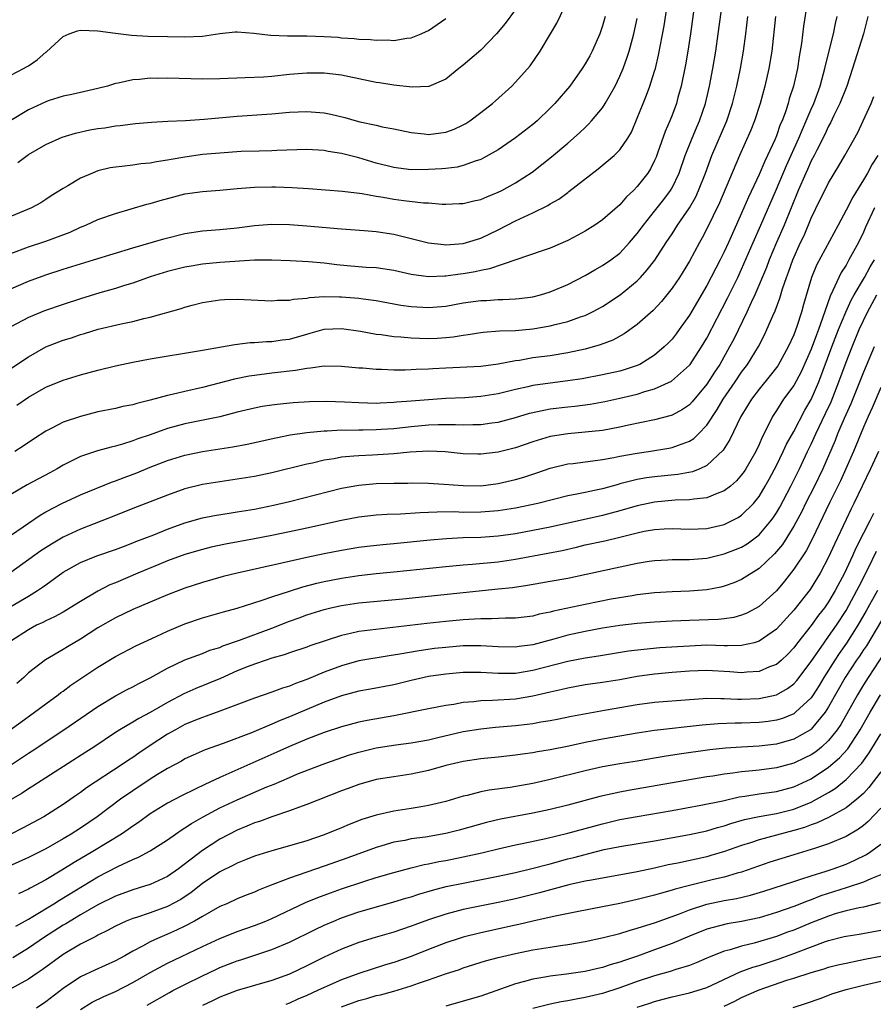
# Model space of a CAD drawing. Units: inches. Extents: x 2634000 to 2637000, y 1512000 to 1515000.
# Drawn here: x 2634514 to 2634612, y 1512925 to 1513039 of the extents above; entities that cross this region are included whole.
import ezdxf

# ---------------------------------------------------------------- set-up
doc = ezdxf.new("R2010")
doc.units = ezdxf.units.IN
doc.header["$MEASUREMENT"] = 0
doc.layers.add('LD26341512_2ft', color=132, linetype='Continuous')

msp = doc.modelspace()

# ---------------------------------------------------------------- linework, layer by layer
at = {"layer": 'LD26341512_2ft'}
for points, elevation in [([(2634513, 1512998.51), (2634515, 1512999.88), (2634517, 1513001), (2634519, 1513001.78), (2634519.94, 1513002.06), (2634521, 1513002.43), (2634521.45, 1513002.55), (2634523.04, 1513003.04), (2634525.67, 1513003.67), (2634527, 1513003.94), (2634528.27, 1513004.27), (2634529, 1513004.42), (2634532.57, 1513005.43), (2634533, 1513005.58), (2634533.81, 1513005.81), (2634535, 1513006.11), (2634537, 1513006.43), (2634537.54, 1513006.46), (2634539, 1513006.5), (2634543, 1513006.31), (2634543.63, 1513006.37), (2634545, 1513006.38), (2634545.49, 1513006.51), (2634547, 1513006.63), (2634547.3, 1513006.7), (2634549, 1513006.81), (2634550.78, 1513006.78), (2634551, 1513006.78), (2634553, 1513006.6), (2634553.48, 1513006.52), (2634555, 1513006.33), (2634557.82, 1513005.82), (2634559, 1513005.65), (2634561, 1513005.53), (2634563, 1513005.7), (2634565, 1513006.06), (2634567, 1513006.34), (2634567.65, 1513006.35), (2634569, 1513006.44), (2634569.56, 1513006.44), (2634571, 1513006.52), (2634571.43, 1513006.57), (2634573, 1513006.78), (2634573.89, 1513007), (2634575, 1513007.33), (2634577, 1513008.18), (2634579, 1513009.23), (2634580.12, 1513009.88), (2634581, 1513010.35), (2634581.95, 1513011), (2634583, 1513011.79), (2634584.11, 1513013), (2634585, 1513014.03), (2634585.7, 1513015), (2634587, 1513016.6), (2634588.05, 1513017.95), (2634588.83, 1513019), (2634589, 1513019.29), (2634589.8, 1513021), (2634590.52, 1513023), (2634591.32, 1513025), (2634591.81, 1513026.19), (2634592.16, 1513027), (2634592.83, 1513029), (2634593.29, 1513031), (2634593.68, 1513033), (2634594.02, 1513035), (2634594.31, 1513037), (2634595.13, 1513043.13)], 9200), ([(2634591.67, 1513041), (2634591.12, 1513037), (2634590.81, 1513035), (2634590.55, 1513033.45), (2634590.06, 1513031), (2634589.68, 1513029.68), (2634589.5, 1513029), (2634589, 1513027.66), (2634588.74, 1513027), (2634588.21, 1513025.79), (2634587.38, 1513023.38), (2634587.17, 1513022.83), (2634587, 1513022.44), (2634586.51, 1513021.49), (2634586.2, 1513021), (2634585, 1513019.44), (2634584.56, 1513019), (2634583.75, 1513018.25), (2634583, 1513017.36), (2634581, 1513015.61), (2634580.12, 1513015), (2634579, 1513014.31), (2634578.16, 1513013.84), (2634577, 1513013.23), (2634575, 1513012.36), (2634574.06, 1513012.06), (2634568.02, 1513009.98), (2634567, 1513009.8), (2634566.35, 1513009.65), (2634565, 1513009.41), (2634564.63, 1513009.38), (2634563, 1513009.13), (2634562.87, 1513009.13), (2634561, 1513009.07), (2634559, 1513009.34), (2634557, 1513009.78), (2634555, 1513010.08), (2634553.85, 1513010.15), (2634551.66, 1513010.33), (2634550.45, 1513010.45), (2634549, 1513010.62), (2634547.21, 1513010.79), (2634545.09, 1513010.91), (2634543, 1513010.99), (2634541, 1513010.98), (2634537, 1513010.7), (2634535, 1513010.51), (2634533.7, 1513010.3), (2634533, 1513010.16), (2634532.06, 1513009.94), (2634531, 1513009.66), (2634529, 1513009.05), (2634527, 1513008.33), (2634526.06, 1513008.06), (2634525, 1513007.71), (2634523.22, 1513007.22), (2634521, 1513006.55), (2634519, 1513005.9), (2634516.86, 1513005.14), (2634515, 1513004.37), (2634513, 1513003.33)], 9198), ([(2634513, 1513007.69), (2634515, 1513008.56), (2634517, 1513009.28), (2634519, 1513009.93), (2634522.48, 1513011), (2634527, 1513012.41), (2634530.57, 1513013.43), (2634533, 1513014.03), (2634535, 1513014.34), (2634537, 1513014.49), (2634539, 1513014.7), (2634541, 1513014.98), (2634543, 1513015.12), (2634545, 1513015.07), (2634547, 1513014.94), (2634551, 1513014.57), (2634553.6, 1513014.4), (2634555, 1513014.28), (2634557, 1513013.96), (2634557.79, 1513013.79), (2634561, 1513012.98), (2634562.77, 1513012.77), (2634563, 1513012.76), (2634565, 1513012.9), (2634565.38, 1513013), (2634567, 1513013.51), (2634569, 1513014.47), (2634571, 1513015.51), (2634571.98, 1513015.98), (2634573, 1513016.44), (2634574.73, 1513017.27), (2634575, 1513017.45), (2634575.99, 1513018.01), (2634577, 1513018.76), (2634577.14, 1513018.86), (2634580.51, 1513021.49), (2634582.34, 1513023), (2634583, 1513023.65), (2634583.93, 1513025), (2634584.32, 1513025.68), (2634585, 1513027.3), (2634585.66, 1513029), (2634586.06, 1513029.94), (2634586.46, 1513031), (2634587, 1513032.69), (2634587.09, 1513033), (2634587.46, 1513034.54), (2634588.08, 1513037.92), (2634588.54, 1513041)], 9196), ([(2634604.55, 1513040.55), (2634604.13, 1513037.87), (2634603.87, 1513035.87), (2634603.62, 1513034.38), (2634603.41, 1513033), (2634602.97, 1513031), (2634602.48, 1513029.52), (2634602.34, 1513029), (2634602.03, 1513028.03), (2634601.64, 1513027), (2634601.44, 1513026.56), (2634601, 1513025.26), (2634600.81, 1513024.81), (2634599.98, 1513023), (2634599.65, 1513022.35), (2634599, 1513020.81), (2634597.78, 1513018.22), (2634597, 1513016.4), (2634595.94, 1513014.06), (2634595.48, 1513013), (2634595, 1513011.93), (2634594.54, 1513011), (2634593, 1513008.05), (2634591, 1513004.65), (2634589.83, 1513003), (2634589.48, 1513002.52), (2634589, 1513001.91), (2634588.56, 1513001.44), (2634588.11, 1513001), (2634587, 1513000.07), (2634585.3, 1512999), (2634585, 1512998.86), (2634583.6, 1512998.4), (2634583, 1512998.23), (2634581, 1512997.79), (2634578.65, 1512997.35), (2634577, 1512997.1), (2634575, 1512996.85), (2634573, 1512996.56), (2634572.42, 1512996.42), (2634571, 1512996.11), (2634569, 1512995.63), (2634567, 1512995.3), (2634565.17, 1512995.17), (2634563, 1512995.07), (2634561, 1512994.94), (2634559, 1512994.76), (2634557.36, 1512994.64), (2634557, 1512994.6), (2634555.45, 1512994.55), (2634555, 1512994.52), (2634553, 1512994.57), (2634551.34, 1512994.66), (2634549.27, 1512994.73), (2634547.3, 1512994.7), (2634545.43, 1512994.57), (2634543.61, 1512994.39), (2634543, 1512994.31), (2634541.86, 1512994.14), (2634541, 1512993.98), (2634539, 1512993.49), (2634537, 1512992.97), (2634533, 1512992.15), (2634531, 1512991.61), (2634529, 1512990.9), (2634527.57, 1512990.43), (2634527, 1512990.21), (2634525.82, 1512989.82), (2634525, 1512989.6), (2634524.51, 1512989.49), (2634522.95, 1512989.05), (2634521, 1512988.41), (2634519, 1512987.42), (2634518.29, 1512987), (2634517.46, 1512986.54), (2634516.15, 1512985.85), (2634514.85, 1512985.15), (2634513, 1512984.03)], 9206), ([(2634513.79, 1513022.21), (2634515, 1513023.12), (2634517, 1513024.29), (2634518.89, 1513025.11), (2634520.41, 1513025.59), (2634522.05, 1513025.95), (2634523, 1513026.12), (2634523.79, 1513026.21), (2634525, 1513026.42), (2634525.55, 1513026.45), (2634527, 1513026.66), (2634527.32, 1513026.68), (2634529.15, 1513026.85), (2634531.04, 1513026.96), (2634533.05, 1513027.05), (2634535.19, 1513027.19), (2634539, 1513027.55), (2634543, 1513027.82), (2634545, 1513027.99), (2634547, 1513028.07), (2634548, 1513028), (2634549, 1513027.91), (2634549.77, 1513027.77), (2634551.39, 1513027.39), (2634552.67, 1513027), (2634553.12, 1513026.88), (2634555, 1513026.49), (2634555.68, 1513026.32), (2634557, 1513026.09), (2634559, 1513025.65), (2634560.5, 1513025.5), (2634561, 1513025.43), (2634563, 1513025.7), (2634563.95, 1513026.05), (2634565, 1513026.53), (2634565.3, 1513026.7), (2634565.76, 1513027), (2634567, 1513027.95), (2634568.34, 1513029), (2634568.69, 1513029.31), (2634570.57, 1513031), (2634571, 1513031.43), (2634572.69, 1513033.31), (2634573.82, 1513035), (2634575.01, 1513037), (2634575.77, 1513038.23), (2634577, 1513040.89)], 9190), ([(2634571, 1513039.79), (2634569.8, 1513038.2), (2634568.82, 1513037), (2634567, 1513035.12), (2634565, 1513033.39), (2634564.5, 1513033), (2634563, 1513031.78), (2634561.04, 1513030.96), (2634559.12, 1513030.88), (2634557, 1513031.08), (2634555.36, 1513031.36), (2634555, 1513031.41), (2634553, 1513031.84), (2634551, 1513032.24), (2634549, 1513032.47), (2634547, 1513032.48), (2634545, 1513032.32), (2634543, 1513032.11), (2634542.03, 1513032.03), (2634539.93, 1513031.93), (2634537, 1513031.82), (2634535, 1513031.79), (2634531, 1513031.89), (2634529.88, 1513031.88), (2634529, 1513031.89), (2634527.76, 1513031.76), (2634527, 1513031.72), (2634525.33, 1513031.33), (2634525, 1513031.28), (2634524.1, 1513031), (2634523, 1513030.7), (2634519.98, 1513030.02), (2634519, 1513029.83), (2634517.28, 1513029.28), (2634517, 1513029.19), (2634515, 1513028.25), (2634513, 1513027.02)], 9188), ([(2634581.3, 1513039), (2634581, 1513037.91), (2634580.77, 1513037.23), (2634580.7, 1513037), (2634579.81, 1513035), (2634579.53, 1513034.47), (2634579, 1513033.54), (2634578.66, 1513033), (2634577.23, 1513031), (2634575.54, 1513029), (2634575, 1513028.44), (2634573.51, 1513027), (2634573, 1513026.56), (2634571, 1513025.03), (2634569, 1513023.67), (2634567.3, 1513022.69), (2634567, 1513022.55), (2634566.37, 1513022.37), (2634565, 1513021.87), (2634564.31, 1513021.69), (2634563, 1513021.53), (2634562.52, 1513021.48), (2634561, 1513021.39), (2634559, 1513021.38), (2634557.55, 1513021.55), (2634557, 1513021.63), (2634555, 1513022.14), (2634553, 1513022.74), (2634551, 1513023.24), (2634549.48, 1513023.48), (2634549, 1513023.58), (2634547, 1513023.69), (2634543.58, 1513023.58), (2634543, 1513023.54), (2634541.53, 1513023.53), (2634539.46, 1513023.46), (2634537, 1513023.3), (2634535, 1513023.11), (2634533, 1513022.84), (2634531.43, 1513022.57), (2634531, 1513022.48), (2634529.71, 1513022.29), (2634529, 1513022.14), (2634527.94, 1513022.06), (2634527, 1513021.9), (2634525.73, 1513021.73), (2634525, 1513021.69), (2634524.4, 1513021.6), (2634523, 1513021.25), (2634522.36, 1513021), (2634521, 1513020.41), (2634519.53, 1513019.53), (2634519, 1513019.23), (2634517.61, 1513018.39), (2634517, 1513017.96), (2634516.42, 1513017.58), (2634515.37, 1513017), (2634511, 1513015.19)], 9192), ([(2634512.45, 1512979), (2634515, 1512980.76), (2634516.35, 1512981.65), (2634517, 1512982.03), (2634518.85, 1512983), (2634521, 1512983.99), (2634524.55, 1512985.45), (2634525, 1512985.6), (2634526, 1512986), (2634527.45, 1512986.55), (2634529, 1512987.18), (2634531, 1512987.95), (2634533, 1512988.58), (2634535, 1512989), (2634538.49, 1512989.51), (2634540.17, 1512989.83), (2634543.43, 1512990.57), (2634545.11, 1512990.89), (2634547, 1512991.16), (2634549, 1512991.36), (2634549.36, 1512991.36), (2634551, 1512991.46), (2634551.45, 1512991.45), (2634553, 1512991.49), (2634553.49, 1512991.49), (2634555, 1512991.51), (2634555.54, 1512991.54), (2634557, 1512991.64), (2634559, 1512991.87), (2634561, 1512992.06), (2634562.1, 1512992.1), (2634564.1, 1512992.1), (2634565, 1512992.05), (2634566.09, 1512992.09), (2634567, 1512992.08), (2634568.28, 1512992.28), (2634569, 1512992.37), (2634571, 1512992.91), (2634572.62, 1512993.38), (2634574.25, 1512993.75), (2634575, 1512993.87), (2634577, 1512994.12), (2634577.81, 1512994.19), (2634579.58, 1512994.42), (2634581.28, 1512994.72), (2634583, 1512995.1), (2634585, 1512995.58), (2634585.87, 1512995.87), (2634587, 1512996.17), (2634588.94, 1512997.06), (2634591, 1512998.91), (2634591.07, 1512999), (2634592.39, 1513001), (2634593, 1513002.03), (2634595.39, 1513006.61), (2634596.56, 1513009), (2634597, 1513009.94), (2634598.33, 1513013), (2634599.22, 1513015), (2634601, 1513019.14), (2634602.14, 1513021.85), (2634603.57, 1513025), (2634603.98, 1513026.02), (2634604.43, 1513027), (2634605, 1513028.33), (2634605.3, 1513029), (2634606.03, 1513031), (2634606.43, 1513032.43), (2634606.57, 1513033), (2634606.63, 1513033.37), (2634607.57, 1513037), (2634607.8, 1513038.2), (2634607.99, 1513039)], 9208), ([(2634611.52, 1513039), (2634611.02, 1513037), (2634609.75, 1513033), (2634609.08, 1513031), (2634608.29, 1513029), (2634607.61, 1513027.61), (2634607.23, 1513026.77), (2634607, 1513026.38), (2634606.57, 1513025.43), (2634605.64, 1513023.64), (2634605.33, 1513023), (2634605, 1513022.39), (2634604.58, 1513021.42), (2634604.37, 1513021), (2634603.51, 1513019), (2634601.9, 1513015), (2634601.02, 1513013), (2634600.17, 1513011), (2634599.85, 1513010.15), (2634598.52, 1513007), (2634598.1, 1513006.1), (2634597.61, 1513005), (2634596.09, 1513001.91), (2634595.62, 1513001), (2634594.48, 1512999), (2634593.89, 1512998.11), (2634593, 1512996.73), (2634591.31, 1512994.69), (2634591, 1512994.36), (2634590.2, 1512993.8), (2634589, 1512993.15), (2634588.89, 1512993.11), (2634587, 1512992.63), (2634584.01, 1512992.01), (2634583, 1512991.78), (2634581, 1512991.41), (2634579, 1512991.19), (2634577, 1512991.03), (2634575.25, 1512990.75), (2634575, 1512990.7), (2634573, 1512990.09), (2634571, 1512989.41), (2634569, 1512988.91), (2634567, 1512988.66), (2634566.66, 1512988.66), (2634565, 1512988.7), (2634562.93, 1512988.93), (2634561, 1512989.02), (2634558.9, 1512988.9), (2634557, 1512988.71), (2634554.57, 1512988.57), (2634553, 1512988.5), (2634552.43, 1512988.43), (2634551, 1512988.32), (2634550.15, 1512988.15), (2634549, 1512987.98), (2634547.65, 1512987.65), (2634547, 1512987.53), (2634543, 1512986.53), (2634541, 1512986.11), (2634539, 1512985.79), (2634537, 1512985.51), (2634535, 1512985.18), (2634533, 1512984.68), (2634531, 1512983.98), (2634527, 1512982.43), (2634525, 1512981.63), (2634523.46, 1512981), (2634521, 1512980.05), (2634519, 1512979.13), (2634517.66, 1512978.34), (2634516.44, 1512977.56), (2634513, 1512975.08)], 9210), ([(2634513, 1513032.24), (2634514.42, 1513033), (2634514.78, 1513033.22), (2634515, 1513033.34), (2634515.99, 1513034.01), (2634517, 1513034.88), (2634517.07, 1513034.93), (2634519, 1513036.7), (2634519.67, 1513037), (2634520.65, 1513037.35), (2634521, 1513037.44), (2634523, 1513037.35), (2634525, 1513037.06), (2634526.85, 1513036.85), (2634528.75, 1513036.75), (2634531, 1513036.7), (2634533, 1513036.67), (2634535, 1513036.75), (2634537, 1513037.03), (2634538.78, 1513037.22), (2634539, 1513037.23), (2634540.91, 1513037.09), (2634542.84, 1513036.84), (2634544.78, 1513036.78), (2634547, 1513036.78), (2634549, 1513036.7), (2634550.6, 1513036.6), (2634551, 1513036.55), (2634552.47, 1513036.47), (2634553, 1513036.39), (2634554.35, 1513036.35), (2634555, 1513036.26), (2634556.3, 1513036.3), (2634557, 1513036.25), (2634558.5, 1513036.5), (2634559, 1513036.55), (2634560.16, 1513037), (2634560.75, 1513037.25), (2634561, 1513037.38), (2634563, 1513038.77)], 9186), ([(2634513, 1513011.73), (2634515, 1513012.51), (2634517, 1513013.18), (2634519.8, 1513014.2), (2634521, 1513014.76), (2634521.6, 1513015), (2634523, 1513015.66), (2634525, 1513016.35), (2634528.6, 1513017.4), (2634529, 1513017.5), (2634530.15, 1513017.85), (2634531.72, 1513018.28), (2634533, 1513018.6), (2634535, 1513018.88), (2634537, 1513019.04), (2634539, 1513019.23), (2634541, 1513019.39), (2634543, 1513019.41), (2634543.41, 1513019.41), (2634545.34, 1513019.34), (2634547.22, 1513019.22), (2634551.1, 1513018.9), (2634553.37, 1513018.63), (2634555, 1513018.33), (2634555.79, 1513018.21), (2634557, 1513017.99), (2634558.17, 1513017.83), (2634560.41, 1513017.59), (2634561, 1513017.56), (2634562.57, 1513017.43), (2634563, 1513017.43), (2634564.52, 1513017.48), (2634565, 1513017.5), (2634566.2, 1513017.8), (2634567, 1513017.97), (2634567.72, 1513018.28), (2634569, 1513018.78), (2634569.43, 1513019), (2634571, 1513019.88), (2634572.9, 1513021.1), (2634575.14, 1513022.86), (2634577, 1513024.43), (2634578.37, 1513025.63), (2634579, 1513026.25), (2634579.39, 1513026.61), (2634579.75, 1513027), (2634581, 1513028.5), (2634581.32, 1513029), (2634582.45, 1513031), (2634583, 1513032.12), (2634583.37, 1513033), (2634583.81, 1513034.19), (2634584.06, 1513035), (2634584.44, 1513036.44), (2634584.61, 1513037), (2634585, 1513038.75)], 9194), ([(2634600.91, 1513039), (2634600.46, 1513035), (2634600.12, 1513033), (2634599.66, 1513031), (2634599.13, 1513029), (2634598.49, 1513027), (2634598.07, 1513025.93), (2634596.74, 1513023), (2634594.44, 1513017.56), (2634593, 1513014.58), (2634592.46, 1513013.54), (2634592.14, 1513013), (2634591, 1513010.86), (2634589.86, 1513009), (2634589, 1513007.75), (2634587.78, 1513006.22), (2634586.81, 1513005.19), (2634585, 1513003.6), (2634583.49, 1513002.51), (2634582.2, 1513001.8), (2634580.75, 1513001.25), (2634579, 1513000.76), (2634577, 1513000.31), (2634575, 1512999.99), (2634573, 1512999.74), (2634571.46, 1512999.46), (2634571, 1512999.4), (2634569.01, 1512999.01), (2634567, 1512998.76), (2634563, 1512998.57), (2634561.5, 1512998.5), (2634561, 1512998.46), (2634559.59, 1512998.41), (2634559, 1512998.36), (2634558.33, 1512998.33), (2634557, 1512998.34), (2634555.59, 1512998.41), (2634555, 1512998.41), (2634553.44, 1512998.56), (2634553, 1512998.58), (2634551, 1512998.77), (2634549, 1512998.79), (2634547.45, 1512998.55), (2634547, 1512998.53), (2634545.72, 1512998.28), (2634543, 1512997.98), (2634541, 1512997.74), (2634540.37, 1512997.63), (2634538.71, 1512997.29), (2634535, 1512996.35), (2634533, 1512995.89), (2634531.53, 1512995.53), (2634531, 1512995.42), (2634529, 1512994.87), (2634527.48, 1512994.52), (2634527, 1512994.36), (2634525.86, 1512994.14), (2634525, 1512993.94), (2634523, 1512993.53), (2634520.98, 1512993.02), (2634519, 1512992.35), (2634517.62, 1512991.62), (2634517, 1512991.32), (2634515.59, 1512990.41), (2634514.4, 1512989.6), (2634513.43, 1512989)], 9204), ([(2634513.68, 1512994.32), (2634515, 1512995.23), (2634517, 1512996.37), (2634519, 1512997.18), (2634521, 1512997.79), (2634523, 1512998.34), (2634525, 1512998.84), (2634527, 1512999.26), (2634529, 1512999.62), (2634534.54, 1513000.54), (2634535, 1513000.63), (2634537.2, 1513001), (2634538.72, 1513001.28), (2634540.5, 1513001.5), (2634541, 1513001.51), (2634542.38, 1513001.62), (2634543, 1513001.62), (2634544.19, 1513001.81), (2634545, 1513001.91), (2634547, 1513002.49), (2634547.41, 1513002.59), (2634549, 1513003.05), (2634551, 1513003.14), (2634553.17, 1513002.83), (2634555, 1513002.49), (2634555.56, 1513002.44), (2634557, 1513002.22), (2634557.83, 1513002.17), (2634559, 1513002.05), (2634559.97, 1513002.03), (2634561, 1513001.98), (2634561.98, 1513002.02), (2634563, 1513002.08), (2634563.83, 1513002.17), (2634565, 1513002.37), (2634565.56, 1513002.44), (2634567, 1513002.68), (2634567.29, 1513002.71), (2634569.16, 1513002.84), (2634571, 1513002.9), (2634573, 1513003.09), (2634575, 1513003.42), (2634575.58, 1513003.58), (2634577, 1513003.92), (2634578.46, 1513004.46), (2634579, 1513004.63), (2634579.76, 1513005), (2634580.57, 1513005.43), (2634581, 1513005.67), (2634583.02, 1513006.98), (2634585, 1513008.6), (2634585.38, 1513009), (2634586.15, 1513009.85), (2634587.01, 1513010.99), (2634588.31, 1513013), (2634589, 1513014.02), (2634589.62, 1513015), (2634591, 1513017), (2634591.72, 1513018.28), (2634592.05, 1513019), (2634592.84, 1513021), (2634593.58, 1513023), (2634595.28, 1513027), (2634595.95, 1513029), (2634596.44, 1513031), (2634596.86, 1513033), (2634597.23, 1513035), (2634597.49, 1513037), (2634597.73, 1513039)], 9202), ([(2634513, 1512971.18), (2634515, 1512972.35), (2634516.06, 1512973), (2634516.62, 1512973.38), (2634517, 1512973.67), (2634519, 1512975.11), (2634521, 1512976.24), (2634522.85, 1512977), (2634525, 1512977.73), (2634525.92, 1512978.08), (2634527, 1512978.48), (2634527.37, 1512978.63), (2634529.41, 1512979.41), (2634531, 1512980.05), (2634533, 1512980.79), (2634535, 1512981.34), (2634536.39, 1512981.61), (2634538.1, 1512981.9), (2634539, 1512982.03), (2634541, 1512982.37), (2634543.19, 1512982.81), (2634545, 1512983.22), (2634551, 1512984.75), (2634553, 1512985.12), (2634555, 1512985.29), (2634557, 1512985.35), (2634558.64, 1512985.36), (2634559, 1512985.37), (2634561, 1512985.35), (2634562.76, 1512985.24), (2634565, 1512985.06), (2634567, 1512985.05), (2634569, 1512985.3), (2634571, 1512985.77), (2634571.96, 1512986.04), (2634573.47, 1512986.53), (2634575, 1512987.06), (2634577, 1512987.55), (2634577.62, 1512987.62), (2634579, 1512987.81), (2634579.91, 1512987.91), (2634581, 1512988.06), (2634582.29, 1512988.29), (2634583, 1512988.44), (2634585, 1512988.81), (2634586.31, 1512989), (2634588.63, 1512989.37), (2634589, 1512989.44), (2634589.73, 1512989.73), (2634591, 1512990.16), (2634591.52, 1512990.48), (2634592.04, 1512991), (2634593, 1512992), (2634594.19, 1512993.81), (2634594.89, 1512995), (2634596.27, 1512997), (2634597, 1512998.09), (2634597.69, 1512999), (2634598.93, 1513001.07), (2634599.62, 1513002.38), (2634599.91, 1513003), (2634600.58, 1513004.58), (2634600.85, 1513005.15), (2634601.38, 1513006.62), (2634601.7, 1513007.7), (2634602.15, 1513009), (2634602.39, 1513009.61), (2634602.89, 1513011), (2634603.78, 1513013), (2634604.17, 1513013.83), (2634605, 1513015.79), (2634606.04, 1513017.96), (2634606.55, 1513019), (2634607, 1513019.87), (2634608.19, 1513021.81), (2634608.88, 1513023), (2634610.34, 1513025.66), (2634610.99, 1513027), (2634611.89, 1513029), (2634612.21, 1513029.79)], 9212), ([(2634612.67, 1513023), (2634612, 1513022), (2634611.46, 1513021), (2634611, 1513020.21), (2634609.77, 1513018.23), (2634609, 1513016.73), (2634608.08, 1513015), (2634605.61, 1513010.39), (2634605.04, 1513009), (2634604.13, 1513005.87), (2634603.89, 1513005), (2634603.36, 1513003.36), (2634603, 1513002.4), (2634602.36, 1513001), (2634601.16, 1512998.84), (2634600.29, 1512997.71), (2634599, 1512996.14), (2634598.12, 1512995), (2634597.7, 1512994.3), (2634596.9, 1512993), (2634595.64, 1512990.36), (2634594.87, 1512989.13), (2634593, 1512987.38), (2634592.19, 1512987), (2634591.34, 1512986.66), (2634589.66, 1512986.34), (2634587, 1512986.07), (2634586.06, 1512985.94), (2634585, 1512985.75), (2634584.38, 1512985.62), (2634583, 1512985.25), (2634582.8, 1512985.2), (2634581, 1512984.7), (2634580.61, 1512984.61), (2634579, 1512984.28), (2634578.07, 1512984.07), (2634577, 1512983.87), (2634573.57, 1512983), (2634571, 1512982.47), (2634569, 1512982.15), (2634567, 1512982), (2634565, 1512981.99), (2634563.98, 1512982.03), (2634561.98, 1512982.02), (2634561, 1512981.97), (2634560.06, 1512981.94), (2634557.79, 1512981.79), (2634556.26, 1512981.74), (2634555, 1512981.67), (2634553, 1512981.44), (2634551, 1512981.07), (2634547, 1512980.17), (2634545, 1512979.73), (2634543, 1512979.32), (2634541, 1512978.93), (2634537.68, 1512978.32), (2634536.03, 1512977.97), (2634535, 1512977.73), (2634533, 1512977.15), (2634531, 1512976.4), (2634530, 1512976), (2634527.57, 1512975), (2634525, 1512973.9), (2634524.36, 1512973.64), (2634523, 1512972.92), (2634521, 1512971.74), (2634519.82, 1512971), (2634519, 1512970.52), (2634518.02, 1512969.98), (2634517, 1512969.52), (2634516.66, 1512969.34), (2634515.94, 1512969), (2634515, 1512968.5), (2634513, 1512967.16)], 9214), ([(2634612.27, 1513017), (2634611.24, 1513014.76), (2634611, 1513014.19), (2634610.42, 1513013), (2634609.34, 1513011), (2634609, 1513010.42), (2634608.44, 1513009.56), (2634608.16, 1513009), (2634607.5, 1513007.5), (2634607.16, 1513006.84), (2634606.31, 1513004.31), (2634605.83, 1513003), (2634605.6, 1513002.41), (2634605, 1513000.76), (2634603.85, 1512998.15), (2634603, 1512996.59), (2634601.83, 1512995), (2634601.49, 1512994.51), (2634601, 1512993.71), (2634600.53, 1512993), (2634600.12, 1512992.12), (2634599.36, 1512990.64), (2634599, 1512989.77), (2634598.64, 1512989), (2634597.5, 1512987), (2634597.3, 1512986.7), (2634597, 1512986.29), (2634596.4, 1512985.6), (2634595.7, 1512985), (2634595, 1512984.46), (2634594.17, 1512984.17), (2634593, 1512983.67), (2634591.52, 1512983.52), (2634591, 1512983.41), (2634589.37, 1512983.37), (2634587, 1512983.17), (2634585, 1512982.75), (2634583, 1512982.16), (2634581, 1512981.63), (2634575, 1512980.29), (2634573, 1512979.89), (2634571, 1512979.53), (2634569, 1512979.24), (2634567, 1512979.11), (2634565, 1512979.05), (2634563.06, 1512978.94), (2634561.21, 1512978.79), (2634557, 1512978.37), (2634555.74, 1512978.26), (2634553.94, 1512978.07), (2634553, 1512977.95), (2634551, 1512977.62), (2634549, 1512977.22), (2634547, 1512976.79), (2634544.13, 1512976.13), (2634539, 1512975), (2634537.4, 1512974.6), (2634535, 1512973.94), (2634533, 1512973.29), (2634531, 1512972.49), (2634527, 1512970.82), (2634525, 1512969.86), (2634523, 1512968.7), (2634521, 1512967.4), (2634519.49, 1512966.51), (2634519, 1512966.21), (2634516.96, 1512965.04), (2634515, 1512963.52), (2634514.46, 1512963), (2634513.69, 1512962.31)], 9216), ([(2634512.91, 1512957), (2634514.12, 1512957.88), (2634515.7, 1512959), (2634517, 1512959.98), (2634518.41, 1512961), (2634518.74, 1512961.26), (2634519, 1512961.44), (2634519.89, 1512962.11), (2634523, 1512964.2), (2634525, 1512965.43), (2634527.36, 1512966.64), (2634529.7, 1512967.7), (2634531, 1512968.31), (2634533, 1512969.17), (2634535, 1512969.86), (2634537.45, 1512970.55), (2634539, 1512970.97), (2634541.88, 1512971.88), (2634543, 1512972.28), (2634545, 1512972.94), (2634546.56, 1512973.44), (2634548.15, 1512973.85), (2634549, 1512974.04), (2634551, 1512974.42), (2634553, 1512974.73), (2634555, 1512974.95), (2634557, 1512975.14), (2634563, 1512975.78), (2634565, 1512975.96), (2634566.03, 1512976.03), (2634569, 1512976.3), (2634571, 1512976.59), (2634574.71, 1512977.29), (2634576.38, 1512977.62), (2634578.01, 1512977.99), (2634579, 1512978.24), (2634581.27, 1512978.73), (2634583, 1512979.13), (2634585, 1512979.63), (2634585.81, 1512979.81), (2634587, 1512980.03), (2634588.1, 1512980.1), (2634589, 1512980.13), (2634591, 1512980.05), (2634593, 1512980.12), (2634595, 1512980.59), (2634595.84, 1512981), (2634596.59, 1512981.41), (2634597, 1512981.67), (2634598.35, 1512983), (2634599, 1512983.8), (2634599.72, 1512985), (2634600.18, 1512985.82), (2634601, 1512987.38), (2634601.79, 1512989), (2634602.17, 1512989.83), (2634603, 1512991.3), (2634604.28, 1512993.72), (2634605, 1512994.96), (2634605.88, 1512997), (2634607.38, 1513001), (2634608.15, 1513003), (2634608.98, 1513005.02), (2634609.61, 1513006.39), (2634609.95, 1513007), (2634611.14, 1513009), (2634611.79, 1513010.21), (2634612.26, 1513011)], 9218), ([(2634513.05, 1512953), (2634515, 1512954.31), (2634515.43, 1512954.57), (2634519.09, 1512957), (2634523, 1512959.68), (2634525, 1512960.89), (2634526.37, 1512961.63), (2634527, 1512961.94), (2634527.68, 1512962.32), (2634529, 1512962.97), (2634531, 1512964.09), (2634533, 1512965.04), (2634535, 1512965.78), (2634535.87, 1512966.13), (2634537, 1512966.47), (2634537.37, 1512966.63), (2634539.28, 1512967.28), (2634543, 1512968.69), (2634545, 1512969.49), (2634546.13, 1512969.87), (2634547, 1512970.19), (2634549, 1512970.81), (2634549.77, 1512971), (2634551, 1512971.28), (2634553, 1512971.6), (2634558.06, 1512972.06), (2634565, 1512972.79), (2634569, 1512973.18), (2634570.64, 1512973.36), (2634572.38, 1512973.62), (2634573.9, 1512973.9), (2634575, 1512974.08), (2634577, 1512974.43), (2634579.13, 1512974.87), (2634585, 1512976.13), (2634586.36, 1512976.36), (2634587, 1512976.46), (2634588.52, 1512976.52), (2634589, 1512976.56), (2634590.56, 1512976.56), (2634591, 1512976.57), (2634593, 1512976.74), (2634595, 1512977.2), (2634596.3, 1512977.7), (2634597, 1512978), (2634597.62, 1512978.38), (2634599, 1512979.4), (2634600.37, 1512981), (2634600.64, 1512981.36), (2634601, 1512981.92), (2634601.4, 1512982.6), (2634602.66, 1512985), (2634603.64, 1512987), (2634604.59, 1512989), (2634605, 1512989.83), (2634605.53, 1512991), (2634606.66, 1512993.34), (2634607.29, 1512994.71), (2634608.18, 1512997), (2634609, 1512999.25), (2634609.7, 1513001), (2634610.53, 1513003), (2634611, 1513004.03), (2634611.47, 1513005), (2634612.56, 1513007)], 9220), ([(2634612.25, 1513001), (2634611, 1512998.1), (2634609.54, 1512994.46), (2634608.79, 1512992.79), (2634608.03, 1512991), (2634607.74, 1512990.26), (2634606.34, 1512987), (2634605.38, 1512985), (2634604.36, 1512983), (2634603.91, 1512982.09), (2634603, 1512980.41), (2634601.69, 1512978.31), (2634600.78, 1512977.22), (2634599, 1512975.53), (2634597, 1512974.27), (2634596.11, 1512973.89), (2634595, 1512973.49), (2634594.61, 1512973.39), (2634593, 1512973.08), (2634591, 1512972.94), (2634589, 1512972.86), (2634587, 1512972.72), (2634585, 1512972.49), (2634584.4, 1512972.4), (2634581.99, 1512971.99), (2634579, 1512971.41), (2634575.37, 1512970.63), (2634575, 1512970.52), (2634573.72, 1512970.28), (2634573, 1512970.07), (2634571, 1512969.83), (2634569.84, 1512969.84), (2634568.25, 1512969.75), (2634567, 1512969.76), (2634566.3, 1512969.7), (2634565, 1512969.63), (2634563, 1512969.43), (2634560.8, 1512969.2), (2634553, 1512968.28), (2634552.05, 1512968.05), (2634551, 1512967.83), (2634547.37, 1512966.63), (2634547, 1512966.48), (2634545, 1512965.82), (2634544.4, 1512965.6), (2634543, 1512965.21), (2634542.34, 1512965), (2634541, 1512964.55), (2634540.27, 1512964.27), (2634539, 1512963.75), (2634537.09, 1512962.9), (2634535.68, 1512962.32), (2634534.25, 1512961.75), (2634532.88, 1512961.12), (2634531, 1512960.11), (2634529, 1512958.96), (2634527.71, 1512958.29), (2634527, 1512957.86), (2634525.53, 1512957), (2634525, 1512956.66), (2634522.53, 1512955), (2634521.6, 1512954.4), (2634515.5, 1512950.5), (2634515, 1512950.2), (2634514.28, 1512949.72), (2634511, 1512947.81)], 9222), ([(2634613, 1512996.36), (2634612, 1512994), (2634611.54, 1512993), (2634611, 1512991.78), (2634609.85, 1512989), (2634608.98, 1512987), (2634608.37, 1512985.63), (2634607.14, 1512983.14), (2634605.1, 1512978.9), (2634604.42, 1512977.58), (2634603, 1512975.44), (2634601.93, 1512974.07), (2634601, 1512972.98), (2634599, 1512971.17), (2634597.6, 1512970.4), (2634597, 1512970.15), (2634596.1, 1512969.9), (2634595, 1512969.75), (2634594.32, 1512969.68), (2634591, 1512969.57), (2634589, 1512969.49), (2634587, 1512969.38), (2634585, 1512969.22), (2634583, 1512968.97), (2634581, 1512968.66), (2634579, 1512968.29), (2634577, 1512967.85), (2634575.4, 1512967.4), (2634573, 1512966.75), (2634571.44, 1512966.56), (2634571, 1512966.49), (2634569, 1512966.53), (2634567, 1512966.65), (2634566.65, 1512966.65), (2634565, 1512966.63), (2634563, 1512966.46), (2634561.68, 1512966.32), (2634559.92, 1512966.08), (2634557.69, 1512965.69), (2634556.49, 1512965.51), (2634553, 1512964.9), (2634551, 1512964.35), (2634549, 1512963.6), (2634547, 1512962.76), (2634545.7, 1512962.3), (2634545, 1512961.99), (2634544.23, 1512961.77), (2634543, 1512961.3), (2634541, 1512960.62), (2634537, 1512959.12), (2634535.44, 1512958.56), (2634535, 1512958.42), (2634534.02, 1512958.02), (2634533, 1512957.59), (2634531.91, 1512957), (2634531, 1512956.48), (2634529, 1512955.18), (2634527.69, 1512954.31), (2634527, 1512953.82), (2634526.5, 1512953.5), (2634525.8, 1512953), (2634521.69, 1512950.31), (2634521, 1512949.8), (2634520.52, 1512949.48), (2634519, 1512948.4), (2634516.79, 1512947), (2634514.33, 1512945.67), (2634512.99, 1512945.01)], 9224), ([(2634612.75, 1512989), (2634611.83, 1512987), (2634610.87, 1512985), (2634609.9, 1512983), (2634609.59, 1512982.41), (2634609, 1512981.17), (2634607.68, 1512978.32), (2634607, 1512976.82), (2634606.02, 1512975), (2634605, 1512973.31), (2634604.87, 1512973.13), (2634603, 1512970.73), (2634601, 1512968.56), (2634599, 1512967.16), (2634598.43, 1512967), (2634597, 1512966.68), (2634595.36, 1512966.64), (2634595, 1512966.66), (2634593, 1512966.7), (2634591, 1512966.62), (2634587.6, 1512966.4), (2634585.76, 1512966.24), (2634583.98, 1512966.02), (2634580.53, 1512965.47), (2634579, 1512965.24), (2634577, 1512964.85), (2634573, 1512963.8), (2634571, 1512963.48), (2634569.45, 1512963.45), (2634569, 1512963.45), (2634567, 1512963.56), (2634565, 1512963.56), (2634563, 1512963.38), (2634561, 1512963.1), (2634559, 1512962.67), (2634557, 1512962.17), (2634554.35, 1512961.65), (2634553, 1512961.42), (2634551, 1512960.89), (2634549, 1512960.15), (2634545, 1512958.47), (2634543.94, 1512958.05), (2634543, 1512957.63), (2634540.65, 1512956.65), (2634537.41, 1512955.41), (2634535.32, 1512954.68), (2634533.93, 1512954.07), (2634533, 1512953.65), (2634532.6, 1512953.4), (2634531, 1512952.54), (2634529.84, 1512951.84), (2634529, 1512951.32), (2634527, 1512949.98), (2634525.58, 1512949), (2634522.9, 1512947), (2634521, 1512945.69), (2634519.93, 1512945), (2634519, 1512944.44), (2634517, 1512943.31), (2634515, 1512942.29), (2634512.72, 1512941.28)], 9226), ([(2634612.16, 1512981.84), (2634611.75, 1512981), (2634611, 1512979.59), (2634610.12, 1512977.88), (2634609.74, 1512977), (2634608.81, 1512975), (2634607.77, 1512973), (2634607, 1512971.7), (2634606.51, 1512971), (2634605.85, 1512970.15), (2634605, 1512968.98), (2634603.43, 1512967), (2634603, 1512966.42), (2634602.32, 1512965.68), (2634601.58, 1512965), (2634601, 1512964.51), (2634600.21, 1512964.21), (2634599, 1512963.68), (2634597.6, 1512963.6), (2634597, 1512963.53), (2634595.65, 1512963.65), (2634593, 1512963.8), (2634591, 1512963.72), (2634589, 1512963.57), (2634587, 1512963.39), (2634585, 1512963.11), (2634583, 1512962.74), (2634581, 1512962.42), (2634579, 1512962.15), (2634577, 1512961.79), (2634576.37, 1512961.63), (2634575, 1512961.32), (2634573, 1512960.85), (2634571, 1512960.53), (2634568.35, 1512960.35), (2634567, 1512960.33), (2634566.22, 1512960.22), (2634565, 1512960.12), (2634563.9, 1512959.9), (2634563, 1512959.77), (2634561, 1512959.39), (2634557, 1512958.58), (2634553.95, 1512958.05), (2634553, 1512957.85), (2634551, 1512957.33), (2634549, 1512956.68), (2634547, 1512955.92), (2634545, 1512955.08), (2634543.57, 1512954.43), (2634537, 1512951.5), (2634535.28, 1512950.72), (2634534.16, 1512950.16), (2634532.59, 1512949.41), (2634531, 1512948.54), (2634529, 1512947.31), (2634527.65, 1512946.35), (2634527, 1512945.92), (2634526.47, 1512945.53), (2634525.69, 1512945), (2634522.39, 1512943), (2634520.26, 1512941.74), (2634518.86, 1512940.86), (2634517, 1512939.75), (2634515.21, 1512938.79), (2634515, 1512938.66), (2634513.85, 1512938.15)], 9228), ([(2634513.57, 1512934.43), (2634515, 1512935.22), (2634515.53, 1512935.53), (2634517.94, 1512937), (2634518.59, 1512937.41), (2634523, 1512940.09), (2634525.28, 1512941.28), (2634527, 1512942.07), (2634527.67, 1512942.33), (2634529, 1512943.06), (2634531, 1512944.35), (2634531.91, 1512945), (2634532.56, 1512945.44), (2634533, 1512945.71), (2634533.77, 1512946.23), (2634535.09, 1512947), (2634537, 1512948), (2634539, 1512948.95), (2634542.42, 1512950.42), (2634543.25, 1512950.75), (2634545, 1512951.51), (2634545.87, 1512951.87), (2634548.79, 1512953), (2634550.4, 1512953.59), (2634551.9, 1512954.1), (2634553, 1512954.43), (2634555, 1512954.9), (2634557.25, 1512955.26), (2634559, 1512955.49), (2634561, 1512955.85), (2634562.09, 1512956.09), (2634565, 1512956.78), (2634567, 1512957.11), (2634568.72, 1512957.28), (2634571, 1512957.48), (2634572.36, 1512957.64), (2634573, 1512957.73), (2634573.9, 1512957.9), (2634575, 1512958.07), (2634575.78, 1512958.22), (2634577.44, 1512958.56), (2634579.12, 1512958.88), (2634581.23, 1512959.23), (2634585, 1512959.91), (2634587, 1512960.17), (2634591, 1512960.49), (2634592.58, 1512960.58), (2634593, 1512960.62), (2634594.59, 1512960.59), (2634595, 1512960.6), (2634596.52, 1512960.52), (2634597, 1512960.52), (2634599, 1512960.58), (2634601, 1512961.02), (2634602.26, 1512961.74), (2634603, 1512962.28), (2634603.35, 1512962.65), (2634605, 1512964.83), (2634606.47, 1512967), (2634607, 1512967.71), (2634607.89, 1512969), (2634609, 1512970.71), (2634610.26, 1512973), (2634610.5, 1512973.5), (2634611.54, 1512975.54), (2634612.49, 1512977.51)], 9230), ([(2634612.62, 1512973), (2634611.33, 1512970.67), (2634610.36, 1512969), (2634609.05, 1512966.95), (2634608.22, 1512965.78), (2634607.71, 1512965), (2634606.45, 1512963), (2634605.91, 1512962.09), (2634605.22, 1512961), (2634605, 1512960.68), (2634603.21, 1512959), (2634603, 1512958.84), (2634601.7, 1512958.3), (2634601, 1512958.09), (2634600.06, 1512957.94), (2634599, 1512957.81), (2634597, 1512957.75), (2634596.25, 1512957.75), (2634594.32, 1512957.68), (2634592.48, 1512957.52), (2634587, 1512956.89), (2634585, 1512956.61), (2634581, 1512955.93), (2634579, 1512955.53), (2634577.12, 1512955.12), (2634575, 1512954.69), (2634573.54, 1512954.46), (2634573, 1512954.35), (2634571.81, 1512954.19), (2634571, 1512954.07), (2634569, 1512953.85), (2634567, 1512953.65), (2634565, 1512953.35), (2634563, 1512952.87), (2634561, 1512952.31), (2634559, 1512951.89), (2634557, 1512951.59), (2634555, 1512951.26), (2634553, 1512950.72), (2634551.76, 1512950.24), (2634551, 1512949.97), (2634547, 1512948.39), (2634546.07, 1512948.07), (2634545, 1512947.66), (2634543, 1512946.98), (2634541.56, 1512946.44), (2634541, 1512946.28), (2634540.1, 1512945.9), (2634539, 1512945.47), (2634537, 1512944.43), (2634535, 1512943.13), (2634532.24, 1512941), (2634531, 1512940.13), (2634529, 1512939.22), (2634528.33, 1512939), (2634527, 1512938.61), (2634525, 1512937.88), (2634523, 1512936.86), (2634521, 1512935.71), (2634519.79, 1512935), (2634519.31, 1512934.69), (2634519, 1512934.53), (2634516.85, 1512933.15), (2634515, 1512931.87), (2634513.22, 1512930.78)], 9232), ([(2634613.59, 1512970.41), (2634611.34, 1512966.66), (2634611, 1512966.17), (2634610.54, 1512965.46), (2634610.22, 1512965), (2634608.92, 1512963), (2634607, 1512959.63), (2634606.59, 1512959), (2634605, 1512957.07), (2634604.9, 1512957), (2634603, 1512955.9), (2634601, 1512955.35), (2634599, 1512955.11), (2634597, 1512955), (2634595.13, 1512954.87), (2634593.33, 1512954.67), (2634589.82, 1512954.18), (2634588.09, 1512953.91), (2634585, 1512953.39), (2634583, 1512953.08), (2634581, 1512952.74), (2634579, 1512952.29), (2634575, 1512951.26), (2634573, 1512950.81), (2634570.37, 1512950.37), (2634567.96, 1512950.04), (2634567, 1512949.84), (2634565.44, 1512949.44), (2634565, 1512949.35), (2634563, 1512948.76), (2634561, 1512948.27), (2634560.14, 1512948.14), (2634559, 1512947.94), (2634557, 1512947.64), (2634555, 1512947.19), (2634553.33, 1512946.67), (2634551.88, 1512946.12), (2634551, 1512945.73), (2634549, 1512944.9), (2634547, 1512944.23), (2634545, 1512943.64), (2634543, 1512943.07), (2634541, 1512942.45), (2634539.97, 1512942.03), (2634539, 1512941.66), (2634538.57, 1512941.43), (2634537, 1512940.68), (2634535, 1512939.32), (2634533.72, 1512938.28), (2634532.51, 1512937.49), (2634531, 1512936.67), (2634529, 1512935.94), (2634527.43, 1512935.43), (2634527, 1512935.3), (2634526.25, 1512935), (2634525, 1512934.41), (2634524.1, 1512933.9), (2634523, 1512933.37), (2634522.77, 1512933.23), (2634522.29, 1512933), (2634521, 1512932.33), (2634519, 1512931.15), (2634516.6, 1512929.4), (2634515.99, 1512929), (2634515, 1512928.31), (2634513, 1512927.21)], 9234), ([(2634614.14, 1512967), (2634611.53, 1512963), (2634611, 1512962.15), (2634610.31, 1512961), (2634608.39, 1512957.61), (2634607.97, 1512957), (2634607, 1512955.77), (2634606.18, 1512955), (2634605.53, 1512954.47), (2634605, 1512954.12), (2634604.25, 1512953.75), (2634603, 1512953.17), (2634601, 1512952.62), (2634599, 1512952.35), (2634598.26, 1512952.26), (2634597, 1512952.15), (2634596, 1512952), (2634595, 1512951.89), (2634593.67, 1512951.67), (2634593, 1512951.57), (2634583.99, 1512950.01), (2634583, 1512949.82), (2634580.69, 1512949.31), (2634577, 1512948.31), (2634575, 1512947.81), (2634573, 1512947.39), (2634569.27, 1512946.73), (2634567.65, 1512946.35), (2634564.54, 1512945.46), (2634563, 1512945.06), (2634560.66, 1512944.66), (2634559, 1512944.44), (2634558.28, 1512944.28), (2634557, 1512944.06), (2634555.65, 1512943.65), (2634555, 1512943.47), (2634551.72, 1512942.28), (2634549, 1512941.31), (2634545, 1512939.95), (2634542.59, 1512939), (2634541.46, 1512938.54), (2634541, 1512938.33), (2634540.04, 1512937.96), (2634539, 1512937.54), (2634537.82, 1512937), (2634537, 1512936.66), (2634535, 1512935.54), (2634534.09, 1512935), (2634533, 1512934.42), (2634532.04, 1512933.96), (2634531, 1512933.49), (2634530.65, 1512933.35), (2634529.85, 1512933), (2634529, 1512932.61), (2634528.11, 1512932.11), (2634527, 1512931.54), (2634526.07, 1512931), (2634525, 1512930.41), (2634522.65, 1512929.35), (2634521, 1512928.58), (2634519, 1512927.26), (2634517, 1512925.72), (2634515.93, 1512925)], 9236), ([(2634521, 1512924.84), (2634522.34, 1512925.66), (2634523.68, 1512926.32), (2634525, 1512926.92), (2634527, 1512927.92), (2634529, 1512929.08), (2634531, 1512930.16), (2634535, 1512932.07), (2634537, 1512933.01), (2634539, 1512933.81), (2634541, 1512934.5), (2634542.28, 1512935), (2634543, 1512935.3), (2634546.87, 1512937.13), (2634548.29, 1512937.71), (2634549.75, 1512938.25), (2634551, 1512938.7), (2634553.56, 1512939.55), (2634555, 1512940.01), (2634557, 1512940.6), (2634559, 1512941.13), (2634560.51, 1512941.49), (2634561, 1512941.57), (2634562.17, 1512941.83), (2634563, 1512941.97), (2634565, 1512942.37), (2634567.14, 1512942.86), (2634569, 1512943.32), (2634571, 1512943.77), (2634571.96, 1512943.96), (2634574.5, 1512944.5), (2634577, 1512945.12), (2634581, 1512946.19), (2634583, 1512946.66), (2634585, 1512947.03), (2634589, 1512947.71), (2634592.31, 1512948.31), (2634594.84, 1512948.84), (2634596.73, 1512949.27), (2634597.35, 1512949.35), (2634599, 1512949.61), (2634601, 1512949.9), (2634603, 1512950.44), (2634605, 1512951.37), (2634607, 1512952.68), (2634608.25, 1512953.75), (2634609.19, 1512954.81), (2634610.64, 1512957), (2634611.79, 1512959), (2634612.97, 1512961)], 9238), ([(2634528.67, 1512925.33), (2634531.21, 1512926.79), (2634531.61, 1512927), (2634533, 1512927.72), (2634535, 1512928.72), (2634536.55, 1512929.45), (2634537, 1512929.65), (2634539, 1512930.44), (2634539.44, 1512930.56), (2634543, 1512931.74), (2634545, 1512932.58), (2634547.97, 1512934.03), (2634549, 1512934.52), (2634550.11, 1512935), (2634551, 1512935.36), (2634553, 1512936.05), (2634554.49, 1512936.49), (2634557, 1512937.2), (2634558.38, 1512937.63), (2634559, 1512937.8), (2634559.9, 1512938.1), (2634561.45, 1512938.55), (2634563.04, 1512938.96), (2634565, 1512939.37), (2634569, 1512940.15), (2634571, 1512940.59), (2634572.74, 1512941), (2634575, 1512941.59), (2634577, 1512942.14), (2634577.69, 1512942.31), (2634579, 1512942.67), (2634579.27, 1512942.73), (2634581.21, 1512943.21), (2634583, 1512943.57), (2634587, 1512944.24), (2634591, 1512944.96), (2634593, 1512945.38), (2634594.24, 1512945.76), (2634595, 1512945.95), (2634595.77, 1512946.23), (2634597.33, 1512946.67), (2634599, 1512947.03), (2634601, 1512947.37), (2634603, 1512947.87), (2634605, 1512948.68), (2634605.62, 1512949), (2634607, 1512949.79), (2634607.75, 1512950.25), (2634609, 1512951.26), (2634610.83, 1512953.17), (2634611.67, 1512954.33), (2634613, 1512956.54)], 9240), ([(2634613, 1512952.16), (2634611.64, 1512950.36), (2634611, 1512949.67), (2634610.25, 1512949), (2634609, 1512948.01), (2634607.05, 1512946.95), (2634605.7, 1512946.3), (2634605, 1512946.07), (2634604.23, 1512945.77), (2634603, 1512945.4), (2634599, 1512944.35), (2634598.01, 1512944.01), (2634597, 1512943.69), (2634595.02, 1512942.98), (2634593.47, 1512942.53), (2634593, 1512942.4), (2634589.67, 1512941.67), (2634588.54, 1512941.46), (2634587, 1512941.1), (2634585, 1512940.68), (2634579.72, 1512939.72), (2634579, 1512939.57), (2634577.15, 1512939.15), (2634573.76, 1512938.24), (2634571, 1512937.57), (2634569, 1512937.13), (2634565, 1512936.32), (2634563, 1512935.81), (2634561, 1512935.16), (2634559.42, 1512934.58), (2634559, 1512934.41), (2634557, 1512933.74), (2634554.87, 1512933.13), (2634553, 1512932.54), (2634551, 1512931.76), (2634549, 1512930.86), (2634547, 1512929.86), (2634545, 1512928.91), (2634543, 1512928.17), (2634539, 1512927.02), (2634537, 1512926.24), (2634536.17, 1512925.83), (2634535, 1512925.29)], 9242), ([(2634613, 1512947.99), (2634611.56, 1512946.44), (2634611, 1512945.99), (2634610.44, 1512945.56), (2634609, 1512944.74), (2634607, 1512943.89), (2634605.36, 1512943.36), (2634605, 1512943.23), (2634603, 1512942.63), (2634600.24, 1512941.76), (2634597, 1512940.63), (2634596.5, 1512940.5), (2634595, 1512940.06), (2634593.78, 1512939.78), (2634591, 1512939.1), (2634589.34, 1512938.66), (2634589, 1512938.54), (2634587.78, 1512938.22), (2634587, 1512937.97), (2634586.21, 1512937.79), (2634585, 1512937.47), (2634583, 1512937.03), (2634581, 1512936.63), (2634578.06, 1512936.06), (2634575.56, 1512935.56), (2634573, 1512935), (2634571.39, 1512934.61), (2634571, 1512934.54), (2634567, 1512933.64), (2634565, 1512933.14), (2634564.53, 1512933), (2634563, 1512932.51), (2634561, 1512931.73), (2634559, 1512930.93), (2634557, 1512930.25), (2634556.04, 1512929.96), (2634554.52, 1512929.48), (2634553, 1512928.96), (2634551, 1512928.24), (2634549, 1512927.37), (2634548.23, 1512927), (2634547, 1512926.44), (2634545.99, 1512926.01), (2634545, 1512925.56), (2634544.58, 1512925.42)], 9244), ([(2634551, 1512925.15), (2634553, 1512925.87), (2634553.9, 1512926.1), (2634555, 1512926.43), (2634555.47, 1512926.53), (2634557, 1512926.95), (2634559, 1512927.54), (2634559.85, 1512927.85), (2634561, 1512928.24), (2634562.94, 1512928.94), (2634564.55, 1512929.45), (2634565, 1512929.62), (2634567.57, 1512930.43), (2634569, 1512930.82), (2634571, 1512931.28), (2634573, 1512931.69), (2634575, 1512932.01), (2634576.19, 1512932.19), (2634577, 1512932.3), (2634579, 1512932.64), (2634581.1, 1512933.1), (2634583, 1512933.59), (2634584.07, 1512933.93), (2634585, 1512934.17), (2634585.61, 1512934.39), (2634587, 1512934.8), (2634589.84, 1512935.84), (2634591, 1512936.3), (2634593, 1512936.94), (2634595, 1512937.36), (2634596.39, 1512937.61), (2634598.01, 1512937.99), (2634599.55, 1512938.45), (2634603, 1512939.56), (2634603.8, 1512939.8), (2634605, 1512940.2), (2634606.72, 1512940.72), (2634607.54, 1512941), (2634609, 1512941.55), (2634610.01, 1512941.99), (2634611.34, 1512942.66), (2634611.85, 1512943), (2634613, 1512943.86)], 9246), ([(2634613, 1512940.31), (2634611.87, 1512939.87), (2634611, 1512939.47), (2634609.15, 1512938.85), (2634609, 1512938.82), (2634606.11, 1512937.89), (2634605, 1512937.45), (2634604.66, 1512937.34), (2634603, 1512936.67), (2634601, 1512935.97), (2634599, 1512935.39), (2634597, 1512934.97), (2634595.33, 1512934.67), (2634593.72, 1512934.28), (2634593, 1512934.06), (2634591, 1512933.27), (2634589, 1512932.42), (2634587, 1512931.68), (2634585.03, 1512930.97), (2634583.52, 1512930.48), (2634583, 1512930.28), (2634581.99, 1512930.01), (2634581, 1512929.67), (2634580.45, 1512929.55), (2634579, 1512929.19), (2634576.88, 1512928.88), (2634575, 1512928.67), (2634574.59, 1512928.59), (2634573, 1512928.33), (2634572.05, 1512928.05), (2634571, 1512927.79), (2634567, 1512926.36), (2634565, 1512925.78), (2634563, 1512925.23)], 9248), ([(2634612.92, 1512937.08), (2634611, 1512936.61), (2634610.53, 1512936.53), (2634609, 1512936.19), (2634607.86, 1512935.86), (2634607, 1512935.58), (2634605, 1512934.79), (2634603, 1512933.96), (2634602.29, 1512933.71), (2634601, 1512933.21), (2634598.45, 1512932.45), (2634597, 1512932.1), (2634595.69, 1512931.69), (2634595, 1512931.53), (2634593.18, 1512930.82), (2634593, 1512930.72), (2634591.79, 1512930.21), (2634591, 1512929.9), (2634589.44, 1512929.44), (2634588.79, 1512929.21), (2634587, 1512928.72), (2634585, 1512928.04), (2634583, 1512927.32), (2634581, 1512926.68), (2634579, 1512926.2), (2634577.97, 1512926.03), (2634577, 1512925.82), (2634576.27, 1512925.73), (2634575, 1512925.46), (2634573, 1512924.96)], 9250), ([(2634585, 1512925.11), (2634586.44, 1512925.56), (2634587, 1512925.75), (2634587.98, 1512926.02), (2634589, 1512926.28), (2634591, 1512926.74), (2634591.88, 1512927), (2634593, 1512927.38), (2634596.83, 1512929.17), (2634598.29, 1512929.71), (2634599, 1512929.91), (2634601.33, 1512930.67), (2634603, 1512931.29), (2634603.48, 1512931.48), (2634606.64, 1512932.64), (2634607, 1512932.76), (2634608.79, 1512933.21), (2634609, 1512933.27), (2634610.5, 1512933.5), (2634613, 1512933.95)], 9252), ([(2634595, 1512925.22), (2634596.21, 1512925.79), (2634597, 1512926.2), (2634599, 1512927.1), (2634602.19, 1512928.19), (2634603, 1512928.43), (2634605, 1512929.09), (2634606.49, 1512929.51), (2634607, 1512929.69), (2634608.04, 1512929.96), (2634609, 1512930.18), (2634610.45, 1512930.45), (2634611.35, 1512930.65), (2634613, 1512930.95)], 9254), ([(2634602.93, 1512925.07), (2634604.45, 1512925.55), (2634606.13, 1512926.14), (2634607.37, 1512926.63), (2634609, 1512927.13), (2634611, 1512927.65), (2634613, 1512928.09)], 9256)]:
    msp.add_lwpolyline(points, dxfattribs=dict(at, elevation=elevation))

doc.saveas('drawing.dxf')
